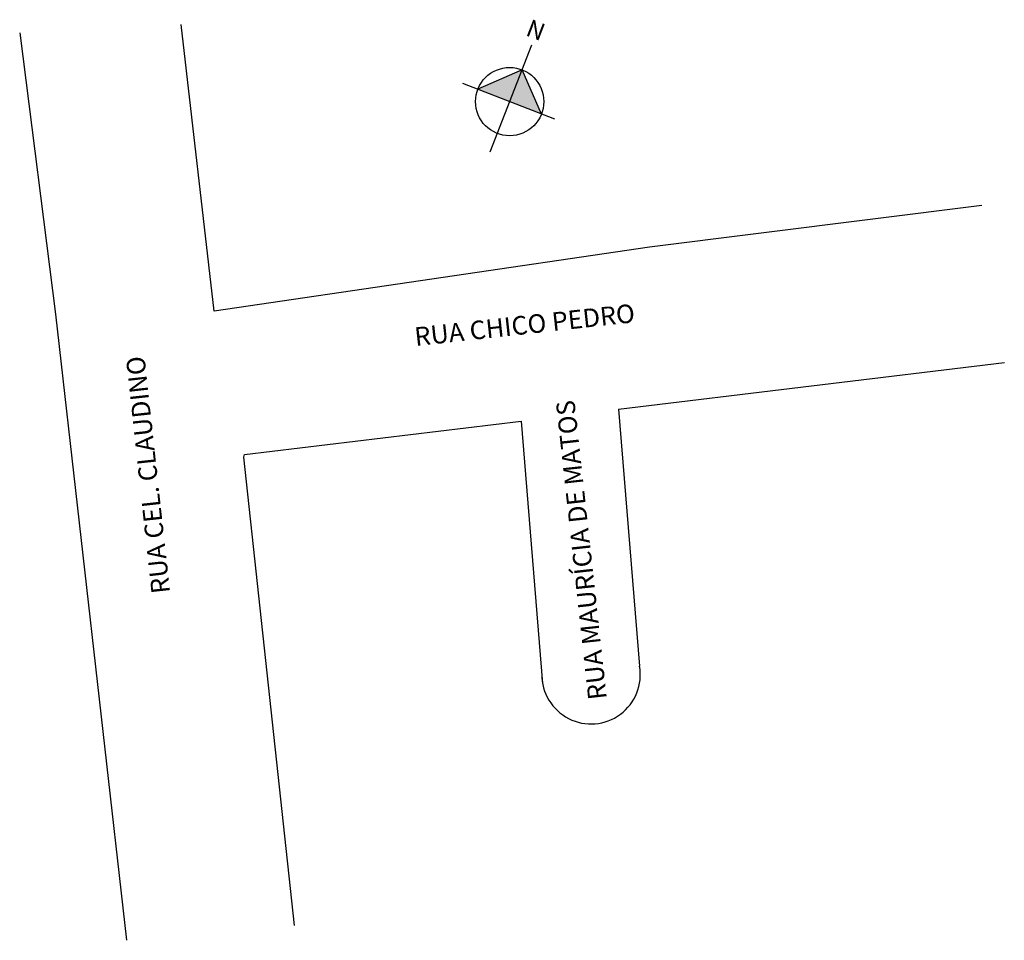
# Model space of a CAD drawing. Units: millimetres. Extents: x 47 to 174, y 139 to 258.
import ezdxf

# ---------------------------------------------------------------- set-up
doc = ezdxf.new("R2010")
doc.units = ezdxf.units.MM
doc.styles.add('ROMANS', font='arial.ttf', dxfattribs={"height": 1.5})
doc.styles.get("Standard").update_dxf_attribs({"font": 'arial.ttf'})

msp = doc.modelspace()

# ---------------------------------------------------------------- hatches: boundary and pattern name
at = {"linetype": 'ByBlock'}
for points in [[(111.85, 251.94), (106.14, 249.43), (110.25, 247.83)], [(114.36, 246.23), (110.25, 247.83), (111.85, 251.94)]]:
    msp.add_hatch(color=7, dxfattribs=at).paths.add_polyline_path(points)

# ---------------------------------------------------------------- linework, layer by layer
at = {"lineweight": -3}
for p, q in [((72.06, 220.76), (67.81, 257.78)), ((46.94, 256.72), (51.57, 220.38)), ((51.57, 220.38), (60.72, 139.48)), ((124.32, 208.09), (174.17, 214.13)), ((124.32, 208.09), (127.04, 174.91)), ((75.99, 202.24), (111.73, 206.57)), ((111.73, 206.57), (114.51, 172.68))]:
    msp.add_line(p, q, dxfattribs=at)
at = {"linetype": 'ByBlock'}
for p, q in [((107.72, 241.34), (113.11, 255.18)), ((111.85, 251.94), (106.14, 249.43)), ((114.36, 246.23), (111.85, 251.94)), ((116.09, 245.56), (104.19, 250.18))]:
    msp.add_line(p, q, dxfattribs=at)
at = {"lineweight": -3}
for points in [[(171.27, 234.39), (128.34, 229.03), (72.06, 220.76)], [(82.45, 141.4), (75.92, 201.88), (75.99, 202.24)]]:
    msp.add_lwpolyline(points, dxfattribs=at)
at = {"linetype": 'ByBlock'}
msp.add_circle((110.25, 247.83), 4.41, dxfattribs=at)
at = {"lineweight": -3}
msp.add_arc((120.77, 173.79), 6.36, 179.2886, 10.084, dxfattribs=at)

# ---------------------------------------------------------------- texts
at = {"lineweight": -3, "style": 'ROMANS'}
for s, rotation, p in [('RUA CHICO PEDRO', 6.2041, (98.09, 216.25)), ('RUA CEL. CLAUDINO', 96.2041, (66.38, 184.4)), ('RUA MAURÍCIA DE MATOS', 96.2041, (122.81, 170.69))]:
    msp.add_text(s, height=2.4, rotation=rotation, dxfattribs=at).set_placement(p)
at = {"linetype": 'ByBlock', "insert": (114.26, 255.63), "char_height": 2.25, "width": 12.0717, "attachment_point": 1, "rotation": 158.7524}
msp.add_mtext('{\\fArial|b1|i0|c0|p34;N}', dxfattribs=at)

doc.saveas('drawing.dxf')
